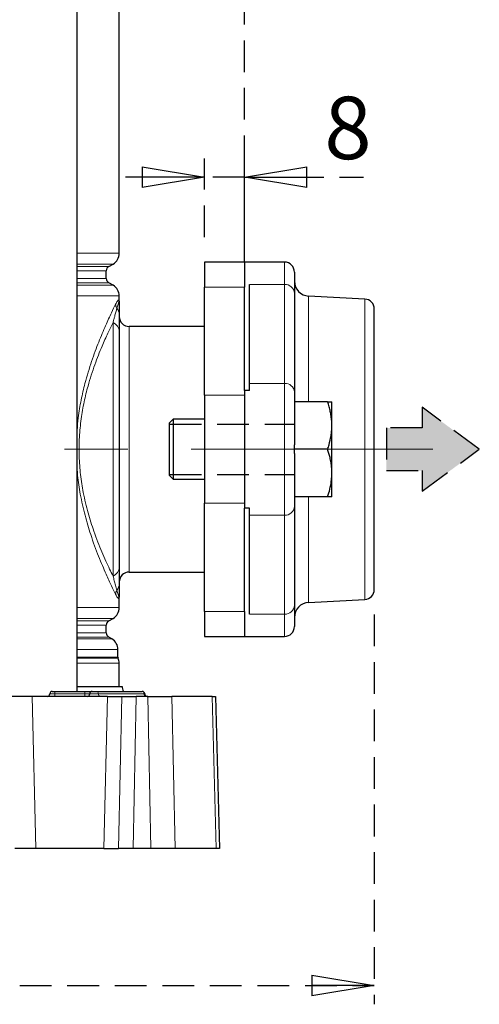
# Model space of a CAD drawing. Units: millimetres. Extents: x -4 to 213, y 0 to 297.
# Drawn here: x 77 to 95, y 126 to 165 of the extents above; entities that cross this region are included whole.
import ezdxf

# ---------------------------------------------------------------- set-up
doc = ezdxf.new("R2010")
doc.units = ezdxf.units.MM
doc.linetypes.add('CENTERX2', pattern=[20.32, 12.7, -2.54, 2.54, -2.54])
doc.linetypes.add('HIDDEN', pattern=[1.905, 1.27, -0.635])
doc.layers.add('FORMAT', color=7, linetype='Continuous')
doc.layers.add('TRATTEGGIO', color=7, linetype='HIDDEN')
doc.styles.add('SLDTEXTSTYLE0', font='TXT', dxfattribs={"width": 0.605})
doc.dimstyles.new('SLDDIMSTYLE0', dxfattribs={"dimtxt": 2.5, "dimasz": 2.5, "dimexe": 0, "dimexo": 0.0625, "dimtad": 1, "dimdec": 0, "dimlfac": 5, "dimrnd": 1e-09, "dimzin": 12, "dimdsep": 46, "dimtxsty": 'SLDTEXTSTYLE0', "dimblk1": 'CLOSED', "dimblk2": 'CLOSED', "dimsah": 1, "dimcen": 0.09, "dimadec": 0, "dimazin": 3, "dimtfac": 1, "dimtdec": 0, "dimtofl": 0, "dimtmove": 0, "dimatfit": 3, "dimldrblk": 'CLOSED', "dimfxl": 0, "dimfrac": 2, "dimtolj": 1, "dimtzin": 12, "dimarcsym": 0})
doc.dimstyles.new('SLDDIMSTYLE1', dxfattribs={"dimtxt": 2.5, "dimasz": 2.5, "dimexe": 0, "dimexo": 0.0625, "dimtad": 1, "dimlfac": 5, "dimrnd": 1e-09, "dimzin": 12, "dimdsep": 46, "dimtxsty": 'SLDTEXTSTYLE0', "dimblk1": 'CLOSED', "dimblk2": 'CLOSED', "dimsah": 1, "dimcen": 0.09, "dimadec": 0, "dimazin": 3, "dimtfac": 1, "dimtofl": 0, "dimtmove": 0, "dimatfit": 3, "dimldrblk": 'CLOSED', "dimfxl": 0, "dimfrac": 2, "dimtolj": 1, "dimtzin": 12, "dimarcsym": 0})
doc.dimstyles.new('SLDDIMSTYLE2', dxfattribs={"dimtxt": 2.5, "dimasz": 2.5, "dimexe": 0, "dimexo": 0.0625, "dimtad": 1, "dimlfac": 5, "dimrnd": 1e-09, "dimzin": 12, "dimdsep": 46, "dimtxsty": 'SLDTEXTSTYLE0', "dimblk1": 'CLOSED', "dimblk2": 'CLOSED', "dimsah": 1, "dimcen": 0.09, "dimadec": 0, "dimazin": 3, "dimtfac": 1, "dimtmove": 0, "dimatfit": 0, "dimldrblk": 'CLOSED', "dimfxl": 0, "dimfrac": 2, "dimtolj": 1, "dimtzin": 12, "dimarcsym": 0})

# ---------------------------------------------------------------- blocks, each defined once
blk = doc.blocks.new('_Closed')
at = {"color": 0, "linetype": 'ByBlock', "lineweight": -2}
for p, q in [((-1, 0.166667), (0, 0)), ((-1, 0.166667), (-1, -0.166667)), ((0, 0), (-1, -0.166667)), ((0, 0), (-1, 0))]:
    blk.add_line(p, q, dxfattribs=at)
blk = doc.blocks.new('_D_2')
at = {"layer": 'TRATTEGGIO'}
for p, q in [((45.76, 146.697), (45.76, 167.128)), ((85.76, 155.357), (85.76, 167.128)), ((45.76, 166.378), (85.76, 166.378))]:
    blk.add_line(p, q, dxfattribs=at)
at = {"layer": 'TRATTEGGIO', "xscale": 2.5, "yscale": 2.5, "rotation": 180.0000000000004}
blk.add_blockref('_Closed', (45.76, 166.378), dxfattribs=at)
at = {"layer": 'TRATTEGGIO', "xscale": 2.5, "yscale": 2.5}
blk.add_blockref('_Closed', (85.76, 166.378), dxfattribs=at)
at = {"layer": 'TRATTEGGIO', "insert": (63.412, 169.6), "char_height": 2.5, "attachment_point": 1, "style": 'SLDTEXTSTYLE0'}
blk.add_mtext('200', dxfattribs=at)
blk = doc.blocks.new('_D_4')
at = {"layer": 'TRATTEGGIO'}
for p, q in [((84.16, 156.362), (84.16, 159.516)), ((85.76, 156.362), (85.76, 159.516)), ((84.16, 158.766), (80.41, 158.766)), ((85.76, 158.766), (84.16, 158.766)), ((85.76, 158.766), (90.525, 158.766))]:
    blk.add_line(p, q, dxfattribs=at)
at = {"layer": 'TRATTEGGIO', "xscale": 2.5, "yscale": 2.5}
blk.add_blockref('_Closed', (84.16, 158.766), dxfattribs=at)
at = {"layer": 'TRATTEGGIO', "xscale": 2.5, "yscale": 2.5, "rotation": 180.0000000000004}
blk.add_blockref('_Closed', (85.76, 158.766), dxfattribs=at)
at = {"layer": 'TRATTEGGIO', "insert": (88.959, 161.989), "char_height": 2.5, "attachment_point": 1, "style": 'SLDTEXTSTYLE0'}
blk.add_mtext('8', dxfattribs=at)
blk = doc.blocks.new('_D_6')
at = {"layer": 'TRATTEGGIO'}
for p, q in [((77.56, 288.362), (16.997, 288.362)), ((17.747, 288.362), (17.747, 131.862)), ((45.897, 131.862), (16.997, 131.862))]:
    blk.add_line(p, q, dxfattribs=at)
at = {"layer": 'TRATTEGGIO', "xscale": 2.5, "yscale": 2.5}
for p, rotation in [((17.747, 288.362), 90.0000000000004), ((17.747, 131.862), 270.0000000000004)]:
    blk.add_blockref('_Closed', p, dxfattribs=dict(at, rotation=rotation))
at = {"layer": 'TRATTEGGIO', "insert": (14.524, 207.763), "char_height": 2.5, "attachment_point": 1, "rotation": 90, "style": 'SLDTEXTSTYLE0'}
blk.add_mtext('783', dxfattribs=at)
blk = doc.blocks.new('_D_7')
at = {"layer": 'TRATTEGGIO'}
for p, q in [((40.56, 141.242), (40.56, 125.622)), ((90.96, 141.242), (90.96, 125.622)), ((40.56, 126.372), (90.96, 126.372))]:
    blk.add_line(p, q, dxfattribs=at)
at = {"layer": 'TRATTEGGIO', "xscale": 2.5, "yscale": 2.5, "rotation": 180.0000000000004}
blk.add_blockref('_Closed', (40.56, 126.372), dxfattribs=at)
at = {"layer": 'TRATTEGGIO', "xscale": 2.5, "yscale": 2.5}
blk.add_blockref('_Closed', (90.96, 126.372), dxfattribs=at)
at = {"layer": 'TRATTEGGIO', "insert": (63.412, 129.594), "char_height": 2.5, "attachment_point": 1, "style": 'SLDTEXTSTYLE0'}
blk.add_mtext('252', dxfattribs=at)

msp = doc.modelspace()

# ---------------------------------------------------------------- hatches: boundary and pattern name
at = {"linetype": 'Continuous'}
msp.add_hatch(color=3, dxfattribs=at).paths.add_polyline_path([(91.44560416, 148.71584885), (91.44560416, 147.00818412), (92.87417559, 147.00818412), (92.87417559, 146.17929354), (95.16812413, 147.86201649), (92.87417559, 149.54473944), (92.87417559, 148.71584885)], flags=0)

# ---------------------------------------------------------------- linework, layer by layer
at = {"color": 7, "linetype": 'Continuous', "lineweight": 25}
for p, q in [((79.05202349, 138.16201649), (79.05202349, 202.26201649)), ((80.74049753, 155.71791376), (80.74049753, 184.60611921)), ((80.32049753, 155.18675151), (80.49049753, 155.28490106)), ((85.76049753, 155.36201649), (84.16049753, 155.36201649)), ((84.16049753, 155.36201649), (84.16049753, 154.35720702)), ((87.36049753, 155.36201649), (85.76049753, 155.36201649)), ((85.76049753, 155.36201649), (85.76049753, 154.35720702)), ((80.22049753, 154.71048654), (80.22049753, 155.01354643)), ((87.76049753, 154.96201649), (87.76049753, 154.11494932)), ((80.49049753, 154.43913191), (80.32049753, 154.53728146)), ((84.16049753, 150.02708), (84.16049753, 154.35720702)), ((85.76049753, 150.21638061), (85.76049753, 154.35720702)), ((85.96049753, 150.50410078), (85.96049753, 154.46722722)), ((80.74049753, 153.79201649), (80.74049753, 154.00611921)), ((87.76049753, 154.11494932), (87.76049753, 150.15182288)), ((90.58143191, 153.88188247), (88.32909596, 153.9999224)), ((90.96049753, 142.24160231), (90.96049753, 153.48243065)), ((80.74049753, 153.25468771), (80.74049753, 152.57956931)), ((84.16049753, 152.78201649), (81.14049753, 152.78201649)), ((80.74049753, 152.57956931), (80.74049753, 143.14446367)), ((85.96049753, 150.21638061), (85.96049753, 150.50410078)), ((84.16049753, 150.02708), (84.16049753, 145.69695298)), ((85.96049753, 150.21638061), (85.76049753, 150.21638061)), ((85.76049753, 150.21638061), (85.76049753, 145.50765236)), ((87.76049753, 150.15182288), (87.76049753, 148.03464719)), ((89.09079638, 149.76201649), (87.76049753, 149.76201649)), ((89.26049753, 148.81201649), (89.26049753, 149.76201649)), ((82.90449753, 149.06201649), (82.76049753, 148.91801649)), ((82.76049753, 146.94749366), (82.76049753, 148.91801649)), ((84.16049753, 149.06201649), (82.90449753, 149.06201649)), ((82.90449753, 149.06201649), (82.90449753, 146.822786)), ((89.26049753, 146.91201649), (89.26049753, 148.81201649)), ((87.76049753, 147.86201649), (87.76049753, 148.03464719)), ((89.09079638, 147.86201649), (87.76049753, 147.86201649)), ((87.76049753, 147.68938578), (87.76049753, 147.86201649)), ((87.76049753, 147.68938578), (87.76049753, 145.5722101)), ((82.76049753, 146.80601649), (82.76049753, 146.94749366)), ((82.76049753, 146.80601649), (82.90449753, 146.66201649)), ((82.90449753, 146.822786), (82.90449753, 146.66201649)), ((89.26049753, 145.96201649), (89.26049753, 146.91201649)), ((82.90449753, 146.66201649), (84.16049753, 146.66201649)), ((84.16049753, 141.36682596), (84.16049753, 145.69695298)), ((89.09079638, 145.96201649), (87.76049753, 145.96201649)), ((85.76049753, 141.36682596), (85.76049753, 145.50765236)), ((85.96049753, 145.50765236), (85.76049753, 145.50765236)), ((85.96049753, 145.21993219), (85.96049753, 145.50765236)), ((85.96049753, 141.25680575), (85.96049753, 145.21993219)), ((87.76049753, 145.5722101), (87.76049753, 141.60908366)), ((80.74049753, 143.14446367), (80.74049753, 142.46934526)), ((81.14049753, 142.94201649), (84.16049753, 142.94201649)), ((80.74049753, 141.51791376), (80.74049753, 141.93201649)), ((88.32909596, 141.72411057), (90.58143191, 141.8421505)), ((84.16049753, 141.36682596), (84.16049753, 140.36201649)), ((85.76049753, 141.36682596), (85.76049753, 140.36201649)), ((87.76049753, 141.60908366), (87.76049753, 140.76201649)), ((80.32049753, 140.98675151), (80.49049753, 141.08490106)), ((80.22049753, 140.51048654), (80.22049753, 140.81354643)), ((80.44049753, 140.26799943), (80.32049753, 140.33728146)), ((84.16049753, 140.36201649), (85.76049753, 140.36201649)), ((85.76049753, 140.36201649), (87.36049753, 140.36201649)), ((80.69049753, 139.53126427), (80.69049753, 139.83498673)), ((80.74049753, 138.36201649), (80.74049753, 139.29147269)), ((78.05876726, 138.16201649), (78.16049753, 138.16201649)), ((78.16049753, 138.16201649), (79.36049753, 138.16201649)), ((79.05202349, 138.36201649), (80.86049753, 138.36201649)), ((79.36049753, 138.16201649), (79.65876726, 138.16201649)), ((79.65876726, 138.16201649), (79.83323261, 138.16201649)), ((79.83323261, 138.16201649), (81.66173464, 138.16201649)), ((77.24709418, 137.96201649), (76.43355967, 137.96201649)), ((80.27390088, 137.96201649), (77.24709418, 137.96201649)), ((77.95872156, 138.06027125), (77.95878249, 138.06376173)), ((79.55872156, 138.06027125), (79.55878249, 138.06376173)), ((80.27390088, 137.96201649), (80.8381074, 137.96201649)), ((80.8381074, 137.96201649), (81.42008533, 137.96201649)), ((81.88804116, 137.96201649), (81.42008533, 137.96201649)), ((81.7622735, 138.06027125), (81.76221258, 138.06376173)), ((81.88804116, 137.96201649), (82.85363599, 137.96201649)), ((84.46451342, 137.96201649), (82.85363599, 137.96201649)), ((84.46451342, 137.96201649), (84.60076341, 137.96201649)), ((84.60076341, 137.96201649), (84.76049753, 131.86201649)), ((77.40208352, 131.86201649), (76.55835764, 131.86201649)), ((80.11891155, 131.86201649), (77.40208352, 131.86201649)), ((80.11891155, 131.86201649), (80.71330942, 131.86201649)), ((81.29528736, 131.86201649), (80.71330942, 131.86201649)), ((82.01060946, 131.86201649), (81.29528736, 131.86201649)), ((82.97620429, 131.86201649), (82.01060946, 131.86201649)), ((84.62424754, 131.86201649), (82.97620429, 131.86201649)), ((84.76049753, 131.86201649), (84.62424754, 131.86201649))]:
    msp.add_line(p, q, dxfattribs=at)
at = {"color": 8, "linetype": 'Continuous', "lineweight": 18}
for p, q in [((79.05202349, 155.71791376), (80.74049753, 155.71791376)), ((80.49049753, 155.28490106), (79.05202349, 155.28490106)), ((79.05202349, 155.18675151), (80.32049753, 155.18675151)), ((87.36049753, 154.46722722), (87.36049753, 155.36201649)), ((80.22049753, 155.01354643), (79.05202349, 155.01354643)), ((79.05202349, 154.71048654), (80.22049753, 154.71048654)), ((80.32049753, 154.53728146), (79.05202349, 154.53728146)), ((79.05202349, 154.43913191), (80.49049753, 154.43913191)), ((85.76049753, 154.35720702), (84.16049753, 154.35720702)), ((87.36049753, 154.46722722), (85.96049753, 154.46722722)), ((87.36049753, 150.50410078), (87.36049753, 154.46722722)), ((80.74049753, 154.00611921), (79.05202349, 154.00611921)), ((88.32909596, 149.76201649), (88.32909596, 153.9999224)), ((90.58143191, 141.8421505), (90.58143191, 153.88188247)), ((80.49049753, 142.78235719), (80.49049753, 152.94167579)), ((81.14049753, 152.78201649), (81.14049753, 142.94201649)), ((87.36049753, 150.50410078), (85.96049753, 150.50410078)), ((87.36049753, 145.21993219), (87.36049753, 150.50410078)), ((85.76049753, 150.02708), (84.16049753, 150.02708)), ((85.76049753, 145.69695298), (84.16049753, 145.69695298)), ((88.32909596, 141.72411057), (88.32909596, 145.96201649)), ((87.36049753, 145.21993219), (85.96049753, 145.21993219)), ((87.36049753, 141.25680575), (87.36049753, 145.21993219)), ((79.05202349, 141.51791376), (80.74049753, 141.51791376)), ((85.76049753, 141.36682596), (84.16049753, 141.36682596)), ((87.36049753, 141.25680575), (85.96049753, 141.25680575)), ((87.36049753, 140.36201649), (87.36049753, 141.25680575)), ((80.49049753, 141.08490106), (79.05202349, 141.08490106)), ((79.05202349, 140.98675151), (80.32049753, 140.98675151)), ((80.22049753, 140.81354643), (79.05202349, 140.81354643)), ((79.05202349, 140.51048654), (80.22049753, 140.51048654)), ((80.32049753, 140.33728146), (79.05202349, 140.33728146)), ((79.05202349, 140.26799943), (80.44049753, 140.26799943)), ((80.69049753, 139.83498673), (79.05202349, 139.83498673)), ((79.05202349, 139.53126427), (80.69049753, 139.53126427)), ((80.69883087, 139.49129901), (79.05202349, 139.49129901)), ((80.74049753, 139.29147269), (79.05202349, 139.29147269)), ((78.16049753, 138.06376173), (78.16049753, 138.16201649)), ((79.36049753, 138.06376173), (79.36049753, 138.16201649)), ((77.24709418, 137.96201649), (77.40208352, 131.86201649)), ((77.95872156, 138.06027125), (78.16049753, 138.06027125)), ((78.16049753, 138.06376173), (77.95878249, 138.06376173)), ((78.16049753, 138.06027125), (78.16049753, 138.06376173)), ((79.36049753, 138.06376173), (78.16049753, 138.06376173)), ((78.16049753, 137.96201649), (78.16049753, 138.06027125)), ((78.16049753, 138.06027125), (79.36049753, 138.06027125)), ((79.55878249, 138.06376173), (79.36049753, 138.06376173)), ((79.36049753, 138.06027125), (79.36049753, 138.06376173)), ((79.36049753, 137.96201649), (79.36049753, 138.06027125)), ((79.36049753, 138.06027125), (79.55872156, 138.06027125)), ((79.55872156, 138.06027125), (79.90476325, 138.06027125)), ((79.90471969, 138.06376173), (79.55878249, 138.06376173)), ((79.90476325, 138.06027125), (79.90471969, 138.06376173)), ((81.73322172, 138.06376173), (79.90471969, 138.06376173)), ((79.90476325, 138.06027125), (81.73326528, 138.06027125)), ((80.27390088, 137.96201649), (80.11891155, 131.86201649)), ((80.71330942, 131.86201649), (80.8381074, 137.96201649)), ((81.42008533, 137.96201649), (81.29528736, 131.86201649)), ((81.73326528, 138.06027125), (81.73322172, 138.06376173)), ((81.76221258, 138.06376173), (81.73322172, 138.06376173)), ((81.73326528, 138.06027125), (81.7622735, 138.06027125)), ((82.01060946, 131.86201649), (81.88804116, 137.96201649)), ((82.85363599, 137.96201649), (82.97620429, 131.86201649)), ((84.62424754, 131.86201649), (84.46451342, 137.96201649))]:
    msp.add_line(p, q, dxfattribs=at)
at = {"color": 7, "linetype": 'Continuous', "lineweight": 25}
for centre, radius, start, end in [((80.24049753, 155.71791376), 0.5, 300, 0), ((80.42049753, 155.01354643), 0.2, 120, 180), ((87.36049753, 154.96201649), 0.4, 0, 90), ((80.42049753, 154.71048654), 0.2, 180, 240), ((80.24049753, 154.00611921), 0.5, 0, 60), ((88.36049753, 154.59910012), 0.6, 180, 267), ((90.56049753, 153.48243066), 0.4, 0, 87), ((81.14049753, 153.18201649), 0.4, 180, 270), ((81.14049753, 142.54201649), 0.4, 90, 180), ((90.56049753, 142.24160231), 0.4, 273, 360), ((88.36049753, 141.12493285), 0.6, 93, 180), ((80.24049753, 141.51791376), 0.5, 300, 0), ((80.42049753, 140.81354643), 0.2, 120, 180), ((80.42049753, 140.51048654), 0.2, 180, 240), ((87.36049753, 140.76201649), 0.4, 270, 360), ((80.19049753, 139.83498673), 0.5, 0, 60), ((80.79049753, 139.53126427), 0.1, 180, 203.556464309), ((80.24049753, 139.29147269), 0.5, 0, 23.556464309), ((78.05876726, 138.06201649), 0.1, 90, 179), ((79.65876726, 138.06201649), 0.1, 90, 179), ((81.26049753, 138.36201649), 0.4, 180, 210), ((81.66222781, 138.06201649), 0.1, 1, 90), ((77.85873679, 138.06201649), 0.1, 270, 359), ((79.45873679, 138.06201649), 0.1, 270, 359), ((81.86225827, 138.06201649), 0.1, 181, 270)]:
    msp.add_arc(centre, radius, start, end, dxfattribs=at)
at = {"color": 8, "linetype": 'Continuous', "lineweight": 18}
for centre, radius, start, end in [((87.38293521, 154.08947208), 0.37842093, 3.860366322, 93.399226471), ((80.88607135, 153.68416284), 0.29289481, 182.442144323, 215.20464306), ((80.32439441, 153.25218101), 0.41611067, 0.345159042, 39.223860653), ((80.32868738, 152.56260748), 0.41215932, 2.358591291, 66.884167806), ((87.38293521, 150.12634563), 0.37842093, 3.860366322, 93.399226471), ((87.38293521, 145.59768734), 0.37842093, 266.600773529, 356.139633678), ((80.32868738, 143.16142549), 0.41215932, 293.115832194, 357.64140871), ((80.32439441, 142.47185196), 0.41611067, 320.776139347, 359.654840958), ((80.88607135, 142.03987013), 0.29289481, 144.79535694, 177.557855677), ((87.38293521, 141.6345609), 0.37842093, 266.600773529, 356.139633678), ((79.81654107, 138.07473899), 0.08885927, 352.903819347, 79.173100871), ((81.6450431, 138.07473899), 0.08885927, 352.903819347, 79.173100871), ((79.99294187, 138.04929399), 0.08885927, 172.903819347, 259.173100871), ((81.82144391, 138.04929399), 0.08885927, 172.903819347, 259.173100871)]:
    msp.add_arc(centre, radius, start, end, dxfattribs=at)
for points, knots in [([(79.05202349, 148.61840498), (79.06529973, 148.78960548), (79.09774495, 149.20799483), (79.2101517, 149.83920412), (79.3876276, 150.6097351), (79.63145402, 151.40476409), (79.92133131, 152.18209599), (80.19646961, 152.83215203), (80.43321298, 153.34390734), (80.54178355, 153.56600571), (80.59344256, 153.67168243)], [0, 0, 0, 0, 0.069004161, 0.1686362161, 0.2683373412, 0.416390596, 0.5645810366, 0.7143329958, 0.8640766632, 1, 1, 1, 1]), ([(80.49049753, 152.94167579), (80.50225665, 152.98403302), (80.52578631, 153.0687886), (80.56489916, 153.21041248), (80.60704377, 153.36449576), (80.63350116, 153.46499344), (80.64674753, 153.51530941)], [0, 0, 0, 0, 0.1919731377, 0.3841326438, 0.6916549221, 1, 1, 1, 1]), ([(80.59344256, 153.67168243), (80.60523911, 153.69477394), (80.64647139, 153.77548531), (80.70058705, 153.85044766), (80.73427871, 153.85399303), (80.74045912, 153.81478209), (80.74049667, 153.79253054), (80.74049753, 153.79201649)], [0, 0, 0, 0, 0.1284215607, 0.4488698076, 0.7762886114, 0.994831813, 1, 1, 1, 1]), ([(80.64674753, 153.51530941), (80.66259476, 153.57293724), (80.69428508, 153.68817784), (80.72231741, 153.77211136), (80.73607295, 153.80261281), (80.73994714, 153.80134246), (80.74046433, 153.79511061), (80.74049618, 153.79257808), (80.74049705, 153.7922175), (80.74049753, 153.79201649)], [0, 0, 0, 0, 0.2766388755, 0.5532054934, 0.7780406669, 0.9306168808, 0.9905041999, 0.9947062245, 1, 1, 1, 1]), ([(80.49049753, 152.94167579), (80.42286704, 152.80362157), (80.28760739, 152.52751586), (80.03670067, 151.96608145), (79.75978674, 151.2708362), (79.51155736, 150.50794724), (79.32841601, 149.76764133), (79.20523498, 149.0788193), (79.13419275, 148.34534807), (79.12359547, 147.58777163), (79.1808811, 146.84026709), (79.3013636, 146.06940187), (79.48700993, 145.30284774), (79.74640586, 144.4901549), (80.04844271, 143.72253054), (80.31131969, 143.14700688), (80.44559729, 142.8737349), (80.49049753, 142.78235719)], [0, 0, 0, 0, 0.067745697, 0.1354900493, 0.2169779558, 0.298379747, 0.3528976336, 0.4073720272, 0.4639575136, 0.5205172179, 0.5769190906, 0.6333663661, 0.7027560254, 0.7722327953, 0.8632232846, 0.9542640885, 1, 1, 1, 1]), ([(80.59344256, 142.05235054), (80.54147345, 142.15847518), (80.43752547, 142.37074442), (80.20336856, 142.87777711), (79.91526592, 143.5519218), (79.61843039, 144.35796917), (79.3633377, 145.20442251), (79.18510189, 146.00354947), (79.08002607, 146.64999164), (79.05819487, 147.00982164), (79.05202349, 147.11154057)], [0, 0, 0, 0, 0.1362372488, 0.2725001132, 0.4376037161, 0.6026320015, 0.7292703532, 0.8557694851, 0.9592280425, 1, 1, 1, 1]), ([(80.64674753, 142.20872356), (80.63807951, 142.24178328), (80.62073287, 142.30794313), (80.58655454, 142.43454967), (80.54419917, 142.58889342), (80.50841205, 142.71781891), (80.49049753, 142.78235719)], [0, 0, 0, 0, 0.2052606707, 0.4107721832, 0.7050409142, 1, 1, 1, 1]), ([(80.74049753, 141.93201649), (80.74049667, 141.93150243), (80.74045913, 141.90925088), (80.73435315, 141.87052403), (80.70096985, 141.87325028), (80.64709269, 141.94733601), (80.60523874, 142.02926075), (80.59344256, 142.05235054)], [0, 0, 0, 0, 0.0051681968, 0.2237118134, 0.5443474602, 0.8715781955, 1, 1, 1, 1]), ([(80.74049753, 141.93201649), (80.74049706, 141.93181405), (80.74049639, 141.93152712), (80.74047236, 141.92930343), (80.74006116, 141.92330361), (80.73669826, 141.92074188), (80.72379198, 141.94786569), (80.69600046, 142.02986806), (80.66316677, 142.14909927), (80.64674753, 142.20872356)], [0, 0, 0, 0, 0.00532946995, 0.00755396892, 0.06051361559, 0.2048631458, 0.42510841616, 0.71251233953, 1, 1, 1, 1])]:
    msp.add_open_spline(points, degree=3, knots=knots, dxfattribs=at)
at = {"color": 7, "linetype": 'Continuous', "lineweight": 25}
for points, knots in [([(80.74049753, 153.79201649), (80.74049753, 153.79169093), (80.74049753, 153.79063372), (80.74049753, 153.78375101), (80.74049753, 153.76052345), (80.74049753, 153.69308498), (80.74049753, 153.54491346), (80.74049753, 153.35768224), (80.74049753, 153.25468771)], [0, 0, 0, 0, 0.0054063864, 0.0175568404, 0.1099507044, 0.3172759887, 0.6244384995, 1, 1, 1, 1]), ([(89.26049753, 148.81201649), (89.26013545, 148.84343006), (89.25904738, 148.93782973), (89.24902804, 149.06363495), (89.23259871, 149.18930632), (89.21684077, 149.28375488), (89.19788307, 149.378188), (89.17596566, 149.47226263), (89.15079511, 149.56766067), (89.12263642, 149.66433022), (89.10141157, 149.72944872), (89.09079638, 149.76201649)], [0, 0, 0, 0, 0.0977082252, 0.2936191347, 0.3918390554, 0.4910743094, 0.5903931152, 0.6899376351, 0.7895468381, 0.8947459199, 1, 1, 1, 1]), ([(89.09079638, 149.76201649), (89.10320227, 149.76201649), (89.14675206, 149.76201649), (89.20686874, 149.76201649), (89.2528428, 149.76201649), (89.2581335, 149.76201649), (89.26049753, 149.76201649)], [0, 0, 0, 0, 0.1236096802, 0.4339207254, 0.74705922, 1, 1, 1, 1]), ([(89.09079638, 147.86201649), (89.10969815, 147.92120951), (89.16659664, 148.09939348), (89.22153327, 148.34241133), (89.24949943, 148.56398827), (89.2590298, 148.70036871), (89.26000804, 148.77478207), (89.26049753, 148.81201649)], [0, 0, 0, 0, 0.1910534679, 0.5751127732, 0.7685176852, 0.8841725762, 1, 1, 1, 1]), ([(89.26049753, 146.91201649), (89.2603079, 146.93453748), (89.25965026, 147.01263674), (89.25086771, 147.15165412), (89.22707957, 147.33435726), (89.17971273, 147.57446577), (89.12521353, 147.75071325), (89.09079638, 147.86201649)], [0, 0, 0, 0, 0.0700586736, 0.2429524306, 0.4327763572, 0.641788769, 1, 1, 1, 1]), ([(89.09079638, 145.96201649), (89.12222754, 146.06311933), (89.18454621, 146.26357627), (89.23894969, 146.55119235), (89.25886124, 146.76757856), (89.26015209, 146.88152364), (89.26049753, 146.91201649)], [0, 0, 0, 0, 0.3255765403, 0.6455216949, 0.9051380504, 1, 1, 1, 1]), ([(89.26049753, 145.96201649), (89.26031352, 145.96201649), (89.25985074, 145.96201649), (89.25342805, 145.96201649), (89.2328353, 145.96201649), (89.18856127, 145.96201649), (89.13794077, 145.96201649), (89.10259018, 145.96201649), (89.09079638, 145.96201649)], [0, 0, 0, 0, 0.0700556146, 0.1761889842, 0.4017289523, 0.6482047347, 0.8826327389, 1, 1, 1, 1]), ([(80.74049753, 142.46934526), (80.74049753, 142.36625147), (80.74049753, 142.19081217), (80.74049753, 142.04189095), (80.74049753, 141.97841913), (80.74049753, 141.94946512), (80.74049753, 141.94016264), (80.74049753, 141.93454648), (80.74049753, 141.93292355), (80.74049753, 141.93234425), (80.74049753, 141.93201649)], [0, 0, 0, 0, 0.3755432064, 0.6390786529, 0.8643969051, 0.9068143345, 0.9736662204, 0.9903781116, 0.9945560666, 1, 1, 1, 1])]:
    msp.add_open_spline(points, degree=3, knots=knots, dxfattribs=at)
at = {"layer": 'FORMAT', "linetype": 'CENTERX2', "lineweight": 18}
msp.add_line((42.98539112, 147.86201649), (93.31203428, 147.86201649), dxfattribs=at)
at = {"layer": 'TRATTEGGIO'}
for p, q in [((92.87417559, 149.54473944), (92.87417559, 148.71584885)), ((95.16812413, 147.86201649), (92.87417559, 149.54473944)), ((92.87417559, 148.71584885), (91.44560416, 148.71584885)), ((91.44560416, 148.71584885), (91.44560416, 147.00818412)), ((92.87417559, 146.17929354), (95.16812413, 147.86201649)), ((91.44560416, 147.00818412), (92.87417559, 147.00818412)), ((92.87417559, 147.00818412), (92.87417559, 146.17929354))]:
    msp.add_line(p, q, dxfattribs=at)
at = {"layer": 'TRATTEGGIO', "linetype": 'HIDDEN'}
for p, q in [((82.76049753, 148.86921649), (87.76049753, 148.86921649)), ((82.76049753, 146.85481649), (87.76049753, 146.85481649))]:
    msp.add_line(p, q, dxfattribs=at)

# ---------------------------------------------------------------- dimensions: what is measured, and where the dimension line sits
at = {"layer": 'TRATTEGGIO'}
dim = msp.add_linear_dim(base=(17.7471336529, 131.8620164868), p1=(78.5604975324, 288.3620164868), p2=(46.8967475217, 131.8620164868), angle=90, dimstyle='SLDDIMSTYLE0', dxfattribs=at)
dim.commit()
dim.dimension.update_dxf_attribs({"geometry": '_D_6', "text_midpoint": (17.7471336529, 210.1120164868), "dimtype": 160})
for base, p1, p2, dimstyle, picture, middle in [((85.76049753, 166.37752665), (45.76049753, 145.69695298), (85.76049753, 154.35720702), 'SLDDIMSTYLE1', '_D_2', (65.76049753, 166.37752665)), ((84.16049753, 158.76598414), (85.76049753, 155.36201649), (84.16049753, 155.36201649), 'SLDDIMSTYLE2', '_D_4', (89.74189957, 158.76598414)), ((90.96049753, 126.37162967), (40.56049753, 142.24160231), (90.96049753, 142.24160231), 'SLDDIMSTYLE1', '_D_7', (65.76049753, 126.37162967))]:
    dim = msp.add_linear_dim(base=base, p1=p1, p2=p2, dimstyle=dimstyle, dxfattribs=at)
    dim.commit()
    dim.dimension.update_dxf_attribs({"geometry": picture, "text_midpoint": middle, "dimtype": 160})

doc.saveas('drawing.dxf')
